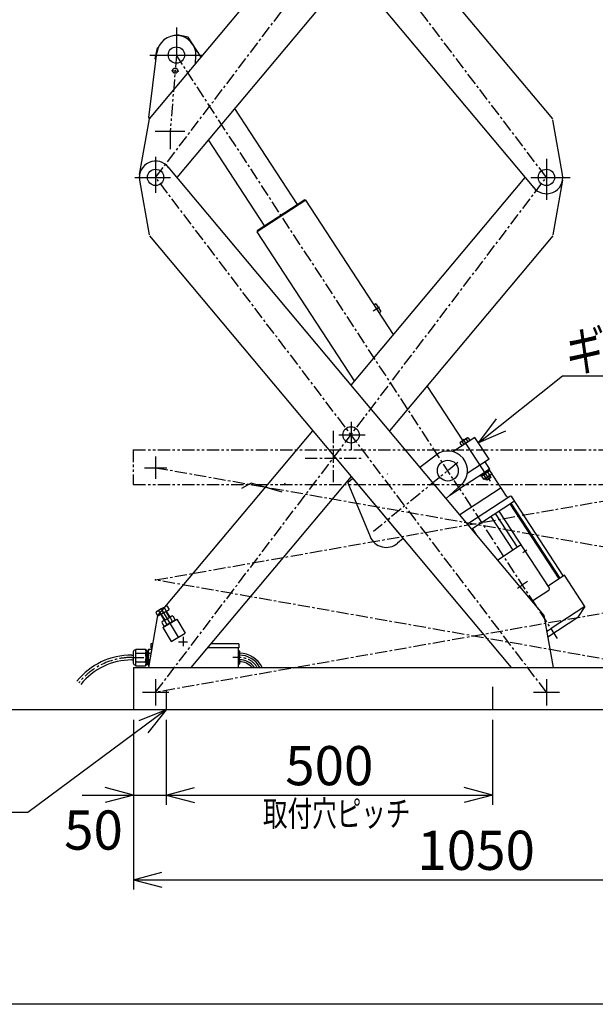
# Model space of a CAD drawing. Extents: x 31 to 5162, y 75 to 3600.
# Drawn here: x 1723 to 2604, y 75 to 1583 of the extents above; entities that cross this region are included whole.
import ezdxf
from ezdxf.enums import TextEntityAlignment as Align

# ---------------------------------------------------------------- set-up
doc = ezdxf.new("R2010")
doc.units = 0
doc.header["$LTSCALE"] = 15
doc.linetypes.add('CENTER', pattern=[2, 1.25, -0.25, 0.25, -0.25])
doc.linetypes.add('PHANTOM', pattern=[2.5, 1.25, -0.25, 0.25, -0.25, 0.25, -0.25])
doc.layers.add('CSLAYER1', color=7, linetype='CONTINUOUS')
doc.styles.add('EASYDRAW_FONT', font='monotxt', dxfattribs={"height": 1, "bigfont": 'bigfont'})
doc.dimstyles.get("Standard").update_dxf_attribs({"dimtxt": 2.5, "dimasz": 2.5, "dimexe": 1.25, "dimexo": 0.625, "dimtad": 1, "dimcen": 2.5, "dimazin": 3, "dimtfac": 1, "dimtmove": 0, "dimatfit": 3})

# ---------------------------------------------------------------- blocks, each defined once
blk = doc.blocks.new('BLKF0001')
at = {"layer": 'CSLAYER1', "color": 2, "linetype": 'CONTINUOUS'}
for p, q in [((2428.503154, 886.042522), (2434.949035, 890.254482)), ((2436.281706, 891.125294), (2434.25113, 887.409324)), ((2441.394917, 894.466442), (2434.949035, 890.254482)), ((2442.488933, 892.792187), (2436.043051, 888.580227)), ((2439.184604, 890.633025), (2442.422585, 885.677696)), ((2442.488933, 892.792187), (2441.394917, 894.466442)), ((2442.326156, 892.685823), (2445.564138, 887.730494)), ((2429.597169, 884.368267), (2428.503154, 886.042522)), ((2429.597169, 884.368267), (2436.043051, 888.580227)), ((2429.759946, 884.47463), (2432.997927, 879.519301)), ((2432.901498, 886.527429), (2436.13948, 881.5721)), ((2434.157273, 879.583347), (2432.997927, 879.519301)), ((2434.157273, 879.583347), (2439.598602, 883.138898)), ((2437.781713, 878.60691), (2436.250092, 880.950867)), ((2438.750608, 878.403826), (2436.836081, 881.333772)), ((2437.781713, 878.60691), (2441.130223, 880.794941)), ((2437.781713, 878.60691), (2438.750608, 878.403826)), ((2438.750608, 878.403826), (2441.513129, 880.208952)), ((2445.03993, 886.694448), (2439.598602, 883.138898)), ((2444.478733, 882.982972), (2441.130223, 880.794941)), ((2444.27565, 882.014077), (2441.513129, 880.208952)), ((2444.27565, 882.014077), (2442.361122, 884.944024)), ((2444.478733, 882.982972), (2442.947112, 885.326929)), ((2444.478733, 882.982972), (2444.27565, 882.014077)), ((2445.03993, 886.694448), (2445.564138, 887.730494))]:
    blk.add_line(p, q, dxfattribs=at)
for centre, radius, start, end in [((2433.093187, 882.803796), 3.285875, 278.475481, 338.126359), ((2432.805069, 893.535556), 12.419443, 285.574022, 303.161976), ((2432.805069, 893.535556), 12.419443, 303.161976, 320.74993), ((2442.517845, 888.96219), 3.285875, 268.197593, 327.848471)]:
    blk.add_arc(centre, radius, start, end, dxfattribs=at)
blk = doc.blocks.new('BLKF0004')
at = {"layer": 'CSLAYER1', "color": 4, "linetype": 'CONTINUOUS'}
for p, q in [((1939.306461, 681.055601), (1932.001215, 676.710099)), ((1939.306461, 681.055601), (1946.611707, 685.401102)), ((1942.885109, 675.039516), (1951.32048, 680.057269)), ((1943.912271, 682.911999), (1947.102795, 677.548392)), ((1946.611707, 685.401102), (1948.129957, 685.420875)), ((1948.129957, 685.420875), (1951.32048, 680.057269)), ((1932.001215, 676.710099), (1931.259214, 675.385369)), ((1931.259214, 675.385369), (1934.449738, 670.021763)), ((1942.885109, 675.039516), (1934.449738, 670.021763)), ((1935.4769, 677.894246), (1938.667423, 672.530639))]:
    blk.add_line(p, q, dxfattribs=at)
for centre, radius, start, end in [((1947.609339, 667.097587), 16.240811, 120.746159, 138.334113), ((1947.609339, 667.097587), 16.240811, 103.158205, 120.746159), ((1947.781549, 681.20696), 4.228294, 96.218799, 156.218799), ((1935.128492, 673.680331), 4.228294, 85.273519, 145.273519)]:
    blk.add_arc(centre, radius, start, end, dxfattribs=at)
blk = doc.blocks.new('BLKF0005')
at = {"layer": 'CSLAYER1', "color": 4, "linetype": 'CONTINUOUS'}
for p, q in [((1948.321527, 665.900325), (1941.016281, 661.554823)), ((1948.321527, 665.900325), (1955.626773, 670.245826)), ((1952.927337, 667.756723), (1956.240972, 662.186154)), ((1955.626773, 670.245826), (1957.145023, 670.265599)), ((1957.145023, 670.265599), (1960.458657, 664.69503)), ((1959.716657, 663.370301), (1960.458657, 664.69503)), ((1941.016281, 661.554823), (1940.27428, 660.230093)), ((1940.27428, 660.230093), (1943.587915, 654.659524)), ((1945.106165, 654.679298), (1943.587915, 654.659524)), ((1944.491966, 662.73897), (1947.805601, 657.168401)), ((1952.411411, 659.024799), (1945.106165, 654.679298)), ((1952.411411, 659.024799), (1959.716657, 663.370301))]:
    blk.add_line(p, q, dxfattribs=at)
for centre, radius, start, end in [((1956.624405, 651.942311), 16.240811, 120.746159, 138.334113), ((1956.624405, 651.942311), 16.240811, 103.158205, 120.746159), ((1956.796615, 666.051684), 4.228294, 96.218799, 156.218799), ((1956.589379, 666.400069), 4.228294, 265.273519, 325.273519), ((1944.143558, 658.525055), 4.228294, 85.273519, 145.273519), ((1943.936323, 658.87344), 4.228294, 276.218799, 336.218799), ((1944.108532, 672.982813), 16.240811, 283.158205, 300.746159), ((1944.108532, 672.982813), 16.240811, 300.746159, 318.334113)]:
    blk.add_arc(centre, radius, start, end, dxfattribs=at)
blk = doc.blocks.new('EASYDRAWDIM0001')
at = {"layer": 'CSLAYER1', "color": 5, "linetype": 'CONTINUOUS'}
for p, q in [((1946.848101, 526.251074), (1735.030996, 369.145316)), ((1946.848101, 526.251074), (1904.997904, 509.711392)), ((1946.848101, 526.251074), (1918.874608, 491.002191)), ((1735.030996, 369.145316), (1265.855861, 369.145316))]:
    blk.add_line(p, q, dxfattribs=at)
at = {"layer": 'CSLAYER1', "color": 3, "style": 'EASYDRAW_FONT', "width": 0.803571}
blk.add_text('4-%%c13', height=60, dxfattribs=at).set_placement((1286.162476, 378.793945), (1511.162476, 378.793945), align=Align.FIT)
blk = doc.blocks.new('*D0007')
at = {"layer": 'CSLAYER1', "color": 5, "linetype": 'CONTINUOUS'}
for p, q in [((1896.848101, 511.251074), (1896.848101, 251.261596)), ((1946.848101, 511.251074), (1946.848101, 380.925113)), ((1896.848101, 395.925113), (1946.848101, 395.925113))]:
    blk.add_line(p, q, dxfattribs=at)
at = {"layer": 'CSLAYER1', "color": 3, "style": 'EASYDRAW_FONT', "width": 0.9}
blk.add_text('50', height=60, dxfattribs=at).set_placement((1790.651611, 312.253937), (1880.651611, 312.253937), align=Align.FIT)
blk = doc.blocks.new('*D0008')
at = {"layer": 'CSLAYER1', "color": 5, "linetype": 'CONTINUOUS'}
for p, q in [((2446.848101, 511.251074), (2446.848101, 380.925113)), ((1946.848101, 395.925113), (1990.314763, 407.57197)), ((2446.848101, 395.925113), (2403.381439, 407.57197)), ((1946.848101, 395.925113), (2446.848101, 395.925113)), ((1946.848101, 395.925113), (1990.314763, 384.278256)), ((2446.848101, 395.925113), (2403.381439, 384.278256))]:
    blk.add_line(p, q, dxfattribs=at)
at = {"layer": 'CSLAYER1', "color": 3, "style": 'EASYDRAW_FONT', "width": 0.84375}
blk.add_text('500', height=60, dxfattribs=at).set_placement((2129.348145, 410.925293), (2264.348145, 410.925293), align=Align.FIT)
blk = doc.blocks.new('*D0009')
at = {"layer": 'CSLAYER1', "color": 5, "linetype": 'CONTINUOUS'}
for p, q in [((2946.648101, 511.251074), (2946.648101, 251.261596)), ((1896.848101, 266.261596), (1940.314763, 277.908453)), ((2946.648101, 266.261596), (2903.181439, 277.908453)), ((1896.848101, 266.261596), (2946.648101, 266.261596)), ((1896.848101, 266.261596), (1940.314763, 254.614739)), ((2946.648101, 266.261596), (2903.181439, 254.614739))]:
    blk.add_line(p, q, dxfattribs=at)
at = {"layer": 'CSLAYER1', "color": 3, "style": 'EASYDRAW_FONT', "width": 0.818182}
blk.add_text('1050', height=60, dxfattribs=at).set_placement((2331.748047, 281.261749), (2511.748047, 281.261749), align=Align.FIT)

msp = doc.modelspace()

# ---------------------------------------------------------------- linework, layer by layer
at = {"layer": 'CSLAYER1', "color": 5, "linetype": 'CENTER'}
for p, q in [((1930.848101, 1341.829315), (2529.383276, 2130.407557)), ((2529.383276, 1341.829315), (1930.848101, 2130.407557)), ((2546.265553, 635.874082), (1962.5591, 1529.164343)), ((2529.383276, 553.251074), (1930.848101, 1341.829315)), ((1930.848101, 553.251074), (2529.383276, 1341.829315)), ((2202.909544, 953.615341), (2202.909544, 872.925087)), ((2159.723574, 911.695729), (2245.823231, 911.695729)), ((1930.848101, 897.251074), (2905.792202, 725.251074)), ((1930.848101, 725.251074), (2905.792202, 897.251074)), ((2905.792202, 553.251074), (1930.848101, 725.251074)), ((2905.792202, 725.251074), (1930.848101, 553.251074)), ((2500.631779, 722.931075), (2492.746401, 717.778499)), ((1894.130593, 606.551074), (1922.963928, 606.551074)), ((2059.672924, 606.551074), (2048.820088, 606.551074))]:
    msp.add_line(p, q, dxfattribs=at)
at = {"layer": 'CSLAYER1', "color": 3, "linetype": 'CONTINUOUS'}
for p, q in [((2538.983216, 1431.548382), (1974.664514, 2104.607557)), ((1934.300261, 2012.669788), (2510.22593, 1325.767059)), ((1921.248161, 1431.548382), (2171.391481, 1729.892661)), ((2230.115689, 1659.852687), (1963.472661, 1341.829315)), ((1963.9522, 1559.938671), (1962.766094, 1559.163629)), ((1935.001715, 1541.021433), (1933.815609, 1540.246391)), ((1920.510016, 1433.792619), (1932.786865, 1532.854065)), ((1931.435643, 1521.951104), (1930.334173, 1523.636767)), ((1992.082012, 1516.031446), (1992.537492, 1528.02594)), ((1906.226224, 1346.160964), (1921.248161, 1431.548382)), ((2554.005153, 1346.160964), (2539.269671, 1429.92012)), ((2525.931117, 670.988843), (1950.005447, 1357.891572)), ((1906.226224, 1337.497667), (1920.961706, 1253.738511)), ((2230.115689, 1023.805944), (2496.758716, 1341.829315)), ((2554.005153, 1337.497667), (2539.269671, 1253.738511)), ((2159.426038, 1307.498889), (2160.810173, 1307.208769)), ((1921.248161, 1252.110249), (2475.337914, 591.251074)), ((2086.512231, 1259.85451), (2086.222111, 1258.470375)), ((2538.983216, 1252.110249), (2288.839896, 953.76597)), ((1934.300261, 670.988843), (2171.391481, 953.76597)), ((2335.505893, 898.107746), (2360.45664, 916.764261)), ((2230.115689, 883.725996), (1984.893463, 591.251074)), ((2232.797515, 880.527399), (2225.134577, 874.102497)), ((2225.134577, 874.102497), (2259.172503, 791.868565)), ((2375.709099, 850.157648), (2398.369585, 870.330901)), ((2309.896345, 788.572136), (2301.467113, 781.504743)), ((1920.272248, 591.251074), (1934.300261, 670.988843)), ((2539.959129, 591.251074), (2525.931117, 670.988843)), ((1896.848101, 591.251074), (1896.848101, 526.251074)), ((1896.848101, 591.251074), (2946.848101, 591.251074)), ((3514.151278, 526.251074), (517.066683, 526.251074)), ((5161.512127, 75.393795), (180.707488, 75.393795))]:
    msp.add_line(p, q, dxfattribs=at)
at = {"layer": 'CSLAYER1', "color": 5, "linetype": 'CONTINUOUS'}
for p, q in [((1962.5591, 1571.481117), (1962.5591, 1529.164343)), ((1922.15527, 1529.164343), (2003.093138, 1529.164343)), ((1929.88278, 1412.544452), (1975.743149, 1412.544452)), ((1953.135675, 1412.544452), (1953.135675, 1385.080271)), ((1930.848101, 1373.188441), (1930.848101, 1318.106888)), ((2529.383276, 1370.186582), (2529.383276, 1307.687803)), ((1898.880246, 1341.829315), (1953.712184, 1341.829315)), ((2505.41761, 1341.829315), (2565.71055, 1341.829315)), ((2426.030633, 935.845311), (2553.990319, 1037.719842)), ((2553.990319, 1037.719842), (3025.791086, 1037.719842)), ((2230.115689, 967.589631), (2230.115689, 924.451074)), ((2426.030633, 935.845311), (2452.781939, 972.030496)), ((2426.030633, 935.845311), (2467.290536, 953.806947)), ((2211.563682, 947.540195), (2251.683417, 947.540195)), ((1930.848101, 914.251074), (1930.848101, 880.251074)), ((1913.848101, 897.251074), (1947.848101, 897.251074)), ((1939.306461, 681.055601), (1965.217344, 637.496677)), ((1939.447346, 672.994574), (1944.883764, 663.855383)), ((1946.322872, 677.084458), (1951.75929, 667.945267)), ((1930.848101, 573.251074), (1930.848101, 533.251074)), ((2529.383276, 573.251074), (2529.383276, 533.251074)), ((1910.848101, 553.251074), (1950.848101, 553.251074)), ((2509.383276, 553.251074), (2549.383276, 553.251074))]:
    msp.add_line(p, q, dxfattribs=at)
at = {"layer": 'CSLAYER1', "color": 4, "linetype": 'CONTINUOUS'}
for p, q in [((1980.561824, 1556.457235), (1963.9522, 1559.938671)), ((2000.45329, 1526.015814), (1980.561824, 1556.457235)), ((1930.334173, 1523.636767), (1933.815609, 1540.246391)), ((2148.08296, 1300.086933), (2051.895224, 1447.290321)), ((2097.855309, 1267.266466), (2011.614334, 1399.247571)), ((2159.426038, 1307.498889), (2086.512231, 1259.85451)), ((2295.240488, 1101.479861), (2160.810173, 1307.208769)), ((2235.423367, 1030.136376), (2086.222111, 1258.470375)), ((2268.347051, 1148.121309), (2265.562165, 1146.89885)), ((2268.347051, 1148.121309), (2276.005161, 1136.401524)), ((2276.005161, 1136.401524), (2273.767282, 1134.341937)), ((2401.767105, 938.454099), (2346.682422, 1022.754367)), ((2419.802087, 943.668687), (2386.200357, 921.712166)), ((2441.682399, 910.183587), (2419.802087, 943.668687)), ((2396.983543, 934.634845), (2399.674517, 930.516644)), ((2441.682399, 910.183587), (2408.080669, 888.227066)), ((2442.515043, 895.198371), (2435.403942, 906.081028)), ((2468.481298, 853.632114), (2441.677916, 894.651363)), ((2381.568058, 855.373522), (2396.47303, 865.112942)), ((2555.555232, 731.345034), (2476.239102, 852.728524)), ((2588.408931, 684.722781), (2557.229487, 732.43905)), ((2588.408931, 684.722781), (2577.716698, 668.179621)), ((1938.587906, 672.483338), (1944.024323, 663.344147)), ((1941.668402, 652.634356), (1963.154419, 665.415243)), ((1947.182312, 677.595693), (1952.61873, 668.456502)), ((1963.154419, 665.415243), (1975.960352, 643.88712)), ((2531.713685, 638.119677), (2577.716698, 668.179621)), ((1941.668402, 652.634356), (1954.449289, 631.148339)), ((2530.205785, 646.690852), (2536.507025, 650.808298)), ((1954.449289, 631.148339), (1975.935306, 643.929226))]:
    msp.add_line(p, q, dxfattribs=at)
at = {"layer": 'CSLAYER1', "color": 5, "linetype": 'PHANTOM'}
for p, q in [((1962.5591, 1529.164343), (1953.135675, 1412.544452)), ((1896.648101, 924.451074), (2946.648101, 924.451074)), ((1896.648101, 924.451074), (1896.648101, 871.451074)), ((2393.899156, 905.40506), (2264.731183, 799.692154)), ((1896.648101, 871.451074), (2946.648101, 871.451074))]:
    msp.add_line(p, q, dxfattribs=at)
at = {"layer": 'CSLAYER1', "color": 1, "linetype": 'CONTINUOUS'}
for p, q in [((1955.049044, 1505.692965), (1966.444535, 1504.772157)), ((1973.112422, 638.136846), (1973.112422, 623.658359)), ((1965.997246, 630.437388), (1979.820328, 630.437388))]:
    msp.add_line(p, q, dxfattribs=at)
at = {"layer": 'CSLAYER1', "color": 2, "linetype": 'CONTINUOUS'}
for p, q in [((2160.810173, 1307.208769), (2086.222111, 1258.470375)), ((2273.767282, 1134.341937), (2265.562165, 1146.89885)), ((2273.679081, 1143.243512), (2263.804831, 1136.791339)), ((2397.507751, 935.670891), (2396.983543, 934.634845)), ((2408.390408, 942.781992), (2397.507751, 935.670891)), ((2412.240728, 938.727836), (2399.674517, 930.516644)), ((2400.125096, 936.687643), (2402.81607, 932.569442)), ((2443.770434, 876.754426), (2401.965171, 940.732191)), ((2406.408201, 940.79324), (2409.099175, 936.675038)), ((2408.390408, 942.781992), (2409.549754, 942.846038)), ((2409.549754, 942.846038), (2412.240728, 938.727836)), ((2442.515043, 895.198371), (2396.47303, 865.112942)), ((2232.797515, 880.527399), (2309.896345, 788.572136)), ((2286.101546, 887.982952), (2285.322081, 886.679914)), ((2077.341749, 873.612714), (2062.453947, 865.466958)), ((2124.608531, 859.777474), (2077.341749, 873.612714)), ((2128.414977, 872.781838), (2129.655628, 873.460651)), ((2460.276181, 866.189027), (2396.95771, 824.81457)), ((2473.470831, 853.308763), (2408.604847, 810.923107)), ((2480.615164, 846.031504), (2415.075478, 803.205628)), ((2533.756684, 713.517433), (2457.175594, 830.715285)), ((2548.858211, 726.968972), (2473.918144, 841.655441)), ((2550.532466, 728.062987), (2475.592399, 842.749457)), ((2478.25966, 771.026826), (2444.618681, 822.510169)), ((2484.95668, 775.402889), (2451.315701, 826.886231)), ((2422.065502, 794.868674), (2416.156345, 803.911904)), ((2488.30519, 777.59092), (2454.869862, 755.743131)), ((2499.424706, 771.119339), (2493.12014, 766.99972)), ((2557.229487, 732.43905), (2532.115661, 716.028816)), ((2484.861024, 712.625923), (2492.746401, 717.778499)), ((2532.886325, 709.365027), (2508.609627, 693.501801)), ((2588.408931, 684.722781), (2536.507025, 650.808298)), ((1899.757195, 618.051074), (1900.617667, 619.541455)), ((1900.617667, 619.541455), (1915.245538, 619.541455)), ((1916.10601, 618.051074), (1915.245538, 619.541455)), ((1919.648101, 618.051074), (1920.508573, 619.541455)), ((1920.508573, 619.541455), (1924.648101, 619.541455)), ((1923.348101, 627.551074), (1923.348101, 621.551074)), ((1926.658392, 627.551074), (1923.348101, 627.551074)), ((1925.602831, 621.551074), (1923.348101, 621.551074)), ((1924.648101, 621.551074), (1924.648101, 616.124216)), ((2058.348101, 621.551074), (2010.298149, 621.551074)), ((2058.348101, 627.551074), (2015.32878, 627.551074)), ((2057.048101, 621.551074), (2057.048101, 591.251074)), ((2058.348101, 627.551074), (2058.348101, 621.551074)), ((1894.130593, 610.351074), (1896.648101, 610.351074)), ((1896.648101, 615.051074), (1896.648101, 598.051074)), ((1899.648101, 618.051074), (1899.757195, 618.051074)), ((1899.757195, 618.051074), (1899.757195, 595.051074)), ((1900.617667, 613.190602), (1915.245538, 613.190602)), ((1916.10601, 618.051074), (1916.10601, 595.051074)), ((1916.10601, 616.887198), (1919.648101, 616.887198)), ((1916.10601, 616.24082), (1917.712371, 616.24082)), ((1917.712371, 616.887198), (1917.712371, 596.214949)), ((1917.712371, 616.24082), (1918.847223, 616.887198)), ((1919.648101, 618.051074), (1919.648101, 595.051074)), ((1920.508573, 613.190602), (1924.131999, 613.190602)), ((2058.198101, 617.051074), (2057.048101, 617.051074)), ((2058.098101, 613.051074), (2057.198101, 613.051074)), ((2058.698101, 612.451074), (2058.698101, 600.651074)), ((2059.198101, 616.051074), (2059.198101, 610.05458)), ((1894.130593, 602.751074), (1896.648101, 602.751074)), ((1899.648101, 595.051074), (1899.757195, 595.051074)), ((1899.757195, 595.051074), (1900.617667, 593.560692)), ((1900.617667, 599.911545), (1915.245538, 599.911545)), ((1900.617667, 593.560692), (1915.245538, 593.560692)), ((1916.10601, 595.051074), (1915.245538, 593.560692)), ((1916.10601, 596.861327), (1917.712371, 596.861327)), ((1916.10601, 596.214949), (1919.648101, 596.214949)), ((1917.712371, 596.861327), (1918.847223, 596.214949)), ((1919.648101, 595.051074), (1920.508573, 593.560692)), ((1920.508573, 599.911545), (1921.795857, 599.911545)), ((1920.508573, 593.560692), (1920.678572, 593.560692)), ((2058.098101, 600.051074), (2057.198101, 600.051074)), ((2058.198101, 596.051074), (2057.198101, 596.051074)), ((2059.198101, 603.055436), (2059.198101, 597.051074))]:
    msp.add_line(p, q, dxfattribs=at)
at = {"layer": 'CSLAYER1', "color": 6, "linetype": 'CONTINUOUS'}
for p, q in [((2446.848101, 561.519485), (2446.848101, 526.251074)), ((1946.848101, 556.243489), (1946.848101, 526.251074)), ((1896.848101, 395.925113), (1853.381439, 407.57197)), ((1818.188003, 395.925113), (1896.848101, 395.925113)), ((1896.848101, 395.925113), (1853.381439, 384.278256))]:
    msp.add_line(p, q, dxfattribs=at)
at = {"layer": 'CSLAYER1', "color": 3, "linetype": 'CONTINUOUS'}
for centre in [(1962.5591, 1529.164343), (1930.848101, 1341.829315), (2529.383276, 1341.829315), (2230.115689, 947.540195)]:
    msp.add_circle(centre, 12.5, dxfattribs=at)
at = {"layer": 'CSLAYER1', "color": 1, "linetype": 'CONTINUOUS'}
msp.add_circle((1960.626089, 1505.242314), 4, dxfattribs=at)
at = {"layer": 'CSLAYER1', "color": 4, "linetype": 'CONTINUOUS'}
for centre, radius in [((2230.115689, 947.540195), 12.5), ((2378.421773, 892.73815), 16)]:
    msp.add_circle(centre, radius, dxfattribs=at)
at = {"layer": 'CSLAYER1', "color": 3, "linetype": 'CONTINUOUS'}
for centre, radius, start, end in [((1962.5591, 1529.164343), 30, -2.174713, 172.935262), ((1925.472055, 1433.177666), 5, 167.256444, 209.168069), ((1930.848101, 1341.829315), 25, 37.198696, 189.977763), ((2529.383276, 1341.829315), 25, -142.801304, 9.977763), ((2378.421773, 892.73815), 30, -48.32327, 126.786704), ((2284.119876, 802.194677), 27, 202.485438, 309.977763)]:
    msp.add_arc(centre, radius, start, end, dxfattribs=at)
at = {"layer": 'CSLAYER1', "color": 4, "linetype": 'CONTINUOUS'}
for centre, radius, start, end in [((1930.848101, 1341.829315), 25, 170.022237, 189.977763), ((2470.99268, 855.273138), 3, 213.161976, 303.161976), ((2474.564847, 851.634508), 2, 33.161976, 123.161976)]:
    msp.add_arc(centre, radius, start, end, dxfattribs=at)
at = {"layer": 'CSLAYER1', "color": 2, "linetype": 'CONTINUOUS'}
for centre, radius, start, end in [((2400.012054, 933.430363), 3.259241, 87.790358, 148.727875), ((2409.742612, 928.829783), 12.419443, 105.574022, 140.74993), ((2409.436712, 939.588758), 3.259241, 97.596078, 158.533594), ((2489.946214, 775.079537), 3, 33.161976, 123.161976), ((2531.245302, 711.87641), 3, -56.838024, 33.161976), ((1905.888789, 616.366028), 6.153702, 156.825356, 211.065581), ((1909.974416, 616.366028), 6.153702, -31.065581, 23.174644), ((1925.779694, 616.366028), 6.153702, 156.825356, 211.065581), ((1894.130593, 502.751074), 107.6, 90, 141.188616), ((1899.648101, 615.051074), 3, 90, 180), ((1925.80322, 606.551074), 26.046025, 165.231439, 194.768561), ((1890.059985, 606.551074), 26.046025, -14.768561, 14.768561), ((1945.694126, 606.551074), 26.046025, 165.231439, 194.768561), ((2058.098101, 612.451074), 0.6, 0, 90), ((2058.198101, 616.051074), 1, 0, 90), ((2059.198101, 574.400939), 35.653641, 28.203609, 90.803532), ((2059.198101, 574.400939), 38.650135, 25.846761, 90), ((1894.130593, 502.751074), 100, 90, 141.188616), ((1899.648101, 598.051074), 3, 180, 270), ((1905.888789, 596.736119), 6.153702, 148.934419, 203.174644), ((1909.974416, 596.736119), 6.153702, -23.174644, 31.065581), ((1925.779694, 596.736119), 6.153702, 148.934419, 203.174644), ((2058.098101, 600.651074), 0.6, 270, 360), ((2058.198101, 597.051074), 1, 270, 360), ((2059.198101, 574.400939), 28.654497, 36.0184, 90.99982), ((2059.198101, 574.400939), 25.650135, 41.065538, 90)]:
    msp.add_arc(centre, radius, start, end, dxfattribs=at)
at = {"layer": 'CSLAYER1', "color": 5, "linetype": 'CENTER'}
for centre, radius, start, end in [((1894.130593, 502.751074), 103.8, 90, 141.188616), ((2059.198101, 574.400939), 32.153641, 31.604352, 89.153864)]:
    msp.add_arc(centre, radius, start, end, dxfattribs=at)
at = {"layer": 'CSLAYER1', "color": 5}
for p in [(2287.879083, 818.636725), (1930.848101, 725.251074)]:
    msp.add_point(p, dxfattribs=at)

# ---------------------------------------------------------------- block references
at = {"layer": 'CSLAYER1'}
for name in ['BLKF0001', 'BLKF0004', 'BLKF0005', 'EASYDRAWDIM0001']:
    msp.add_blockref(name, (0, 0), dxfattribs=at)

# ---------------------------------------------------------------- texts
at = {"layer": 'CSLAYER1', "color": 5, "style": 'EASYDRAW_FONT', "width": 1.017391}
msp.add_text('ギヤードモーター', height=60, rotation=360, dxfattribs=at).set_placement((2559.583984, 1046.461426), (3027.583984, 1046.461426), align=Align.FIT)
at = {"layer": 'CSLAYER1', "color": 5, "style": 'EASYDRAW_FONT', "width": 1.022858}
msp.add_text('取付穴ピッチ', height=38.994835, dxfattribs=at).set_placement((2095.185499, 348.048969), (2321.207079, 348.048969), align=Align.FIT)

# ---------------------------------------------------------------- dimensions: what is measured, and where the dimension line sits
at = {"layer": 'CSLAYER1', "color": 3}
dim = msp.add_linear_dim(base=(1946.848101, 395.925113), p1=(1896.848101, 266.261596), p2=(1946.848101, 526.251074), dimstyle='Standard', dxfattribs=at)
dim.commit()
dim.dimension.update_dxf_attribs({"geometry": '*D0007', "text_midpoint": (1835.651611, 312.253937)})
for p1, p2, distance, picture, middle in [((1896.848101, 526.251074), (2946.648101, 526.251074), -259.989478, '*D0009', (2421.748047, 281.261749)), ((1946.848101, 526.251074), (2446.848101, 526.251074), -130.325961, '*D0008', (2196.848145, 410.925293))]:
    dim = msp.add_aligned_dim(p1=p1, p2=p2, distance=distance, dimstyle='Standard', dxfattribs=at)
    dim.commit()
    dim.dimension.update_dxf_attribs({"geometry": picture, "text_midpoint": middle})

doc.saveas('drawing.dxf')
